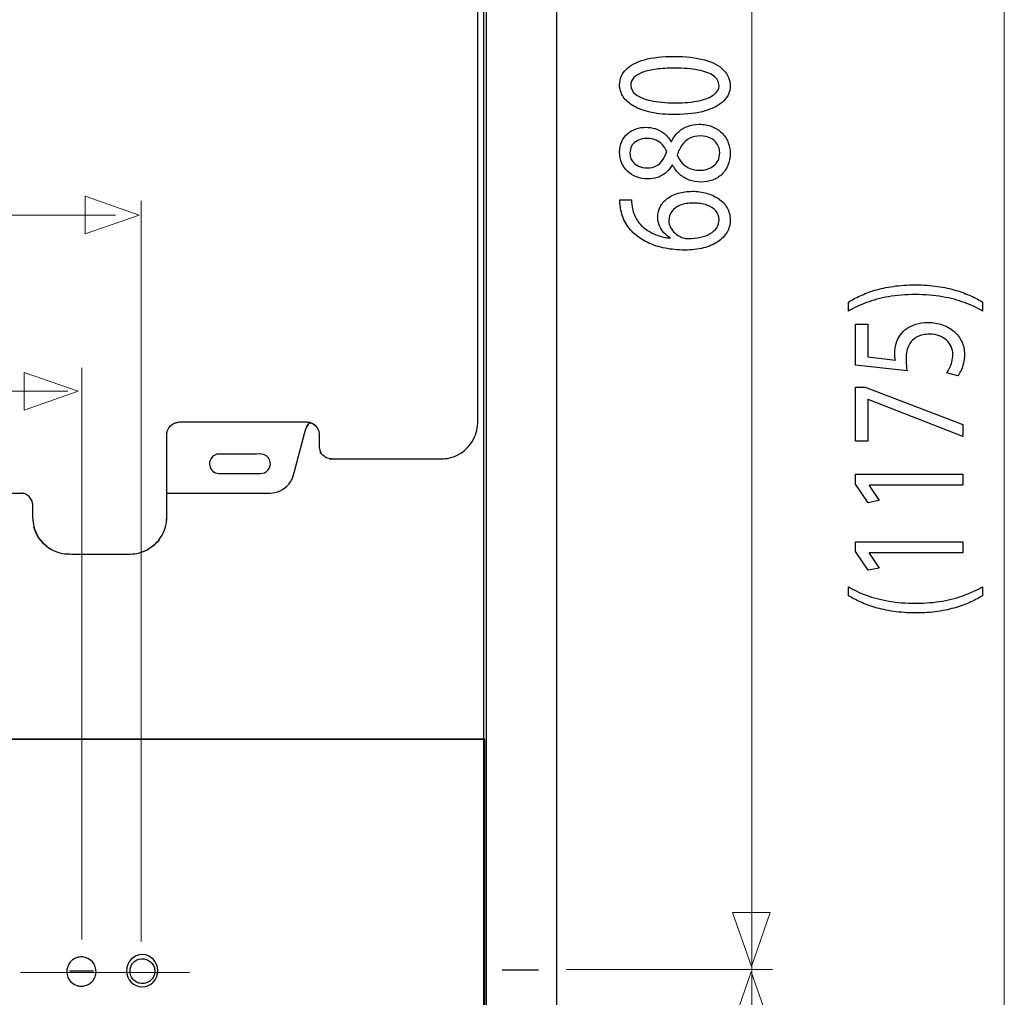
# Model space of a CAD drawing. Units: millimetres. Extents: x -54 to 55, y -43 to 44.
# Drawn here: x -20 to 3, y -16 to 7 of the extents above; entities that cross this region are included whole.
import ezdxf
from ezdxf.lldxf.tags import DXFTag

# ---------------------------------------------------------------- set-up
doc = ezdxf.new("R2010")
doc.units = ezdxf.units.MM
doc.header["$MEASUREMENT"] = 0
doc.layers.add('Ilustrace', color=7, linetype='Continuous')
tags = doc.linetypes.add('New Line36', pattern=[1.2, 0.5, -0.3, 0.1, -0.3]).pattern_tags.tags
tags[10:11] = [DXFTag(74, 4), DXFTag(75, 0), DXFTag(340, '0'), DXFTag(46, 1.0), DXFTag(50, 0.0), DXFTag(44, 0.0), DXFTag(45, 0.0)]
tags[8:9] = [DXFTag(74, 4), DXFTag(75, 0), DXFTag(340, '0'), DXFTag(46, 1.0), DXFTag(50, 0.0), DXFTag(44, 0.0), DXFTag(45, 0.0)]
tags[6:7] = [DXFTag(74, 4), DXFTag(75, 0), DXFTag(340, '0'), DXFTag(46, 1.0), DXFTag(50, 0.0), DXFTag(44, 0.0), DXFTag(45, 0.0)]
tags[4:5] = [DXFTag(74, 4), DXFTag(75, 0), DXFTag(340, '0'), DXFTag(46, 1.0), DXFTag(50, 0.0), DXFTag(44, 0.0), DXFTag(45, 0.0)]

msp = doc.modelspace()

# ---------------------------------------------------------------- linework, layer by layer
at = {"layer": 'Ilustrace', "color": 250, "lineweight": 30}
for points in [[(-9.0903, -27.9518), (-9.0903, -27.9518), (-9.0903, 34.0981), (-9.0903, 34.0981)], [(-7.3658, -27.9749), (-7.3658, -27.9749), (-7.3658, 33.9926), (-7.3658, 33.9926)], [(-13.284, -2.2627), (-13.2653, -2.2137), (-13.2637, -2.1981), (-13.2297, -2.1561)], [(-13.2552, -2.1931), (-13.2552, -2.1931), (-13.2839, -2.2624), (-13.2839, -2.2624)], [(-13.1926, -2.1151), (-13.2376, -2.152), (-13.2665, -2.204), (-13.283, -2.2589)], [(-13.2579, -2.1072), (-13.1926, -2.1158), (-13.1728, -2.1119), (-13.1142, -2.1457)], [(-13.1872, -2.1165), (-13.2208, -2.1423), (-13.2267, -2.1437), (-13.2552, -2.1931)], [(-13.2297, -2.1561), (-13.2297, -2.1561), (-13.1888, -2.1163), (-13.1888, -2.1163)], [(-13.0053, -2.2576), (-13.05, -2.1776), (-13.129, -2.1217), (-13.2204, -2.1097)], [(-13.1142, -2.1457), (-13.1142, -2.1457), (-13.0547, -2.1914), (-13.0547, -2.1914)], [(-12.8045, -2.9425), (-12.8669, -2.91), (-12.9111, -2.8659), (-12.9436, -2.8035)], [(-12.6831, -2.9694), (-12.7259, -2.9676), (-12.7663, -2.9605), (-12.8054, -2.9421)], [(-12.7293, -2.9656), (-12.68, -2.9733), (-12.6427, -2.9694), (-12.5861, -2.9694)], [(-12.5861, -2.9694), (-12.5861, -2.9694), (-10.2113, -2.9694), (-10.2113, -2.9694)], [(-15.2277, -3.3138), (-15.2277, -3.3138), (-14.4497, -3.3138), (-14.4497, -3.3138)], [(-19.7248, -4.3491), (-19.7199, -4.5004), (-19.6859, -4.6446), (-19.6111, -4.7766)], [(-16.5703, -4.4576), (-16.5612, -4.3831), (-16.5632, -4.3091), (-16.5632, -4.2341)], [(-19.3905, -5.0305), (-19.5377, -4.9156), (-19.6444, -4.7559), (-19.6941, -4.576)], [(-16.744, -4.877), (-16.8589, -5.0241), (-17.0186, -5.1309), (-17.1985, -5.1806)], [(-18.9711, -5.2042), (-18.8967, -5.2134), (-18.8227, -5.2113), (-18.7476, -5.2113)], [(-18.7476, -5.2113), (-18.7476, -5.2113), (-17.5405, -5.2113), (-17.5405, -5.2113)], [(-9.0903, -9.5801), (-9.0903, -9.5801), (-38.4071, -9.5801), (-38.4071, -9.5801)], [(-18.2895, -15.0424), (-18.2895, -15.0424), (-18.8562, -15.0424), (-18.8562, -15.0424)], [(-8.6592, -15.0123), (-8.6592, -15.0123), (-7.7969, -15.0123), (-7.7969, -15.0123)]]:
    msp.add_open_spline(points, degree=3, dxfattribs=at)
at = {"layer": 'Ilustrace', "color": 253}
for points in [[(-9.0306, 34.0762), (-9.0306, 34.0762), (-7.3648, 34.0762), (-7.3648, 34.0762), (-7.3648, 34.0762), (-7.3648, 34.0762), (-7.3648, -27.9775), (-7.3648, -27.9775), (-7.3648, -27.9775), (-7.3648, -27.9775), (-9.0306, -27.9775), (-9.0306, -27.9775), (-9.0306, -27.9775), (-9.0306, -27.9775), (-9.0306, 34.0762), (-9.0306, 34.0762)], [(-38.3977, -15.9085), (-38.3977, -15.9085), (-38.3977, -9.5783), (-38.3977, -9.5783), (-38.3977, -9.5783), (-38.3977, -9.5783), (-9.065, -9.5783), (-9.065, -9.5783), (-9.065, -9.5783), (-9.065, -9.5783), (-9.065, -15.9085), (-9.065, -15.9085), (-9.065, -15.9085), (-9.065, -15.9085), (-38.3977, -15.9085), (-38.3977, -15.9085)], [(-17.141, -14.6511), (-16.9377, -14.6511), (-16.773, -14.8213), (-16.773, -15.0314), (-16.773, -15.0314), (-16.773, -15.2416), (-16.9377, -15.4118), (-17.141, -15.4118), (-17.141, -15.4118), (-17.3442, -15.4118), (-17.5089, -15.2416), (-17.5089, -15.0314), (-17.5089, -15.0314), (-17.5089, -14.8213), (-17.3442, -14.6511), (-17.141, -14.6511)]]:
    msp.add_open_spline(points, degree=3, knots=[0, 0, 0, 0, 0.2, 0.2, 0.2, 0.2, 0.4, 0.4, 0.4, 0.4, 0.6, 0.6, 0.6, 0.6, 1, 1, 1, 1], dxfattribs=at)
at = {"layer": 'Ilustrace', "color": 250, "lineweight": 15}
for points in [[(3.1793, -33.4779), (3.1793, -33.4779), (3.1793, 33.2014), (3.1793, 33.2014)], [(-2.7743, 22.2294), (-2.7743, 22.2294), (-2.7743, -33.5339), (-2.7743, -33.5339)], [(-17.1703, 3.1115), (-17.1703, 3.1115), (-17.1703, -14.3452), (-17.1703, -14.3452)], [(-17.7696, 2.77), (-17.7696, 2.77), (-30.2517, 2.77), (-30.2517, 2.77)], [(-18.5671, -0.8244), (-18.5671, -0.8244), (-18.5671, -14.299), (-18.5671, -14.299)], [(-18.8941, -1.3746), (-18.8941, -1.3746), (-28.6044, -1.3746), (-28.6044, -1.3746)], [(-2.2814, -14.9988), (-2.2814, -14.9988), (-7.1403, -14.9988), (-7.1403, -14.9988)]]:
    msp.add_open_spline(points, degree=3, dxfattribs=at)
at = {"layer": 'Ilustrace', "color": 250, "lineweight": 30}
for points, knots in [([(-9.234, -1.9922), (-9.234, -1.9922), (-9.234, 17.0349), (-9.234, 17.0349), (-9.234, 17.0349), (-9.234, 17.0349), (-9.234, 17.1499), (-9.234, 17.1499)], [0, 0, 0, 0, 0.3333333, 0.3333333, 0.3333333, 0.3333333, 1, 1, 1, 1]), ([(-9.3873, -2.5976), (-9.3034, -2.4736), (-9.2504, -2.332), (-9.2373, -2.1823), (-9.2373, -2.1823), (-9.2324, -2.1257), (-9.234, -2.0454), (-9.234, -1.9922)], [0, 0, 0, 0, 0.3333333, 0.3333333, 0.3333333, 0.3333333, 1, 1, 1, 1]), ([(-16.5608, -2.3571), (-16.5543, -2.3244), (-16.5542, -2.3156), (-16.5413, -2.2846), (-16.5413, -2.2846), (-16.5124, -2.2147), (-16.4557, -2.158), (-16.3858, -2.1291), (-16.3858, -2.1291), (-16.3547, -2.1162), (-16.346, -2.1162), (-16.3133, -2.1097)], [0, 0, 0, 0, 0.25, 0.25, 0.25, 0.25, 0.5, 0.5, 0.5, 0.5, 1, 1, 1, 1]), ([(-13.2204, -2.1097), (-13.2204, -2.1097), (-13.2579, -2.1072), (-13.2579, -2.1072), (-13.2579, -2.1072), (-13.2579, -2.1072), (-13.3728, -2.1072), (-13.3728, -2.1072), (-13.3728, -2.1072), (-13.3728, -2.1072), (-16.1609, -2.1072), (-16.1609, -2.1072), (-16.1609, -2.1072), (-16.1609, -2.1072), (-16.2758, -2.1072), (-16.2758, -2.1072), (-16.2758, -2.1072), (-16.2758, -2.1072), (-16.3144, -2.1099), (-16.3144, -2.1099)], [0, 0, 0, 0, 0.1666667, 0.1666667, 0.1666667, 0.1666667, 0.3333333, 0.3333333, 0.3333333, 0.3333333, 0.5, 0.5, 0.5, 0.5, 0.6666667, 0.6666667, 0.6666667, 0.6666667, 1, 1, 1, 1]), ([(-13.5451, -3.2371), (-13.5451, -3.2371), (-13.3128, -2.3699), (-13.3128, -2.3699), (-13.3128, -2.3699), (-13.3128, -2.3699), (-13.283, -2.2589), (-13.283, -2.2589)], [0, 0, 0, 0, 0.3333333, 0.3333333, 0.3333333, 0.3333333, 1, 1, 1, 1]), ([(-13.0547, -2.1914), (-13.019, -2.2271), (-12.9934, -2.2715), (-12.9803, -2.3202), (-12.9803, -2.3202), (-12.9591, -2.3994), (-12.9705, -2.4861), (-12.9705, -2.5671), (-12.9705, -2.5671), (-12.9705, -2.6548), (-12.9795, -2.7452), (-12.933, -2.8237)], [0, 0, 0, 0, 0.25, 0.25, 0.25, 0.25, 0.5, 0.5, 0.5, 0.5, 1, 1, 1, 1]), ([(-16.5632, -4.2341), (-16.5632, -4.2341), (-16.5632, -2.5096), (-16.5632, -2.5096), (-16.5632, -2.5096), (-16.5632, -2.5096), (-16.5632, -2.3946), (-16.5632, -2.3946), (-16.5632, -2.3946), (-16.5632, -2.3946), (-16.5606, -2.356), (-16.5606, -2.356)], [0, 0, 0, 0, 0.25, 0.25, 0.25, 0.25, 0.5, 0.5, 0.5, 0.5, 1, 1, 1, 1]), ([(-10.2113, -2.9694), (-10.0962, -2.9694), (-9.9851, -2.9701), (-9.8731, -2.9401), (-9.8731, -2.9401), (-9.6285, -2.8745), (-9.4272, -2.7027), (-9.3171, -2.4759)], [0, 0, 0, 0, 0.3333333, 0.3333333, 0.3333333, 0.3333333, 1, 1, 1, 1]), ([(-15.3427, -2.855), (-15.3685, -2.8576), (-15.3931, -2.8626), (-15.4171, -2.8727), (-15.4171, -2.8727), (-15.5059, -2.9104), (-15.5572, -2.9974), (-15.5572, -3.0921)], [0, 0, 0, 0, 0.3333333, 0.3333333, 0.3333333, 0.3333333, 1, 1, 1, 1]), ([(-14.4497, -2.855), (-14.4497, -2.855), (-15.2277, -2.855), (-15.2277, -2.855), (-15.2277, -2.855), (-15.2277, -2.855), (-15.3427, -2.855), (-15.3427, -2.855)], [0, 0, 0, 0, 0.3333333, 0.3333333, 0.3333333, 0.3333333, 1, 1, 1, 1]), ([(-14.4497, -3.3138), (-14.3841, -3.3138), (-14.3212, -3.3219), (-14.2603, -3.2961), (-14.2603, -3.2961), (-14.1313, -3.2414), (-14.0809, -3.0788), (-14.1563, -2.9607), (-14.1563, -2.9607), (-14.1701, -2.9391), (-14.1875, -2.9198), (-14.2076, -2.904), (-14.2076, -2.904), (-14.2803, -2.8466), (-14.36, -2.855), (-14.4497, -2.855)], [0, 0, 0, 0, 0.2, 0.2, 0.2, 0.2, 0.4, 0.4, 0.4, 0.4, 0.6, 0.6, 0.6, 0.6, 1, 1, 1, 1]), ([(-15.5572, -3.0921), (-15.5501, -3.1975), (-15.4788, -3.2883), (-15.3731, -3.3098), (-15.3731, -3.3098), (-15.3261, -3.3193), (-15.2728, -3.3138), (-15.2277, -3.3138)], [0, 0, 0, 0, 0.3333333, 0.3333333, 0.3333333, 0.3333333, 1, 1, 1, 1]), ([(-14.2451, -3.7742), (-14.1679, -3.7742), (-14.0911, -3.7781), (-14.0151, -3.7626), (-14.0151, -3.7626), (-13.8434, -3.7275), (-13.6942, -3.613), (-13.6159, -3.4562), (-13.6159, -3.4562), (-13.5812, -3.3869), (-13.5651, -3.3117), (-13.5451, -3.2371)], [0, 0, 0, 0, 0.25, 0.25, 0.25, 0.25, 0.5, 0.5, 0.5, 0.5, 1, 1, 1, 1]), ([(-25.1239, -3.7684), (-25.1239, -3.7684), (-22.3735, -3.7684), (-22.3735, -3.7684), (-22.3735, -3.7684), (-22.3735, -3.7684), (-22.2585, -3.7684), (-22.2585, -3.7684), (-22.2585, -3.7684), (-22.2585, -3.7684), (-22.2091, -3.7736), (-22.2091, -3.7736), (-22.2091, -3.7736), (-22.2091, -3.7736), (-22.184, -3.7742), (-22.184, -3.7742), (-22.184, -3.7742), (-22.184, -3.7742), (-22.069, -3.7742), (-22.069, -3.7742), (-22.069, -3.7742), (-22.069, -3.7742), (-20.1272, -3.7742), (-20.1272, -3.7742), (-20.1272, -3.7742), (-20.1272, -3.7742), (-20.0122, -3.7742), (-20.0122, -3.7742), (-20.0122, -3.7742), (-20.0122, -3.7742), (-19.9737, -3.7769), (-19.9737, -3.7769)], [0, 0, 0, 0, 0.1111111, 0.1111111, 0.1111111, 0.1111111, 0.2222222, 0.2222222, 0.2222222, 0.2222222, 0.3333333, 0.3333333, 0.3333333, 0.3333333, 0.4444444, 0.4444444, 0.4444444, 0.4444445, 0.5555556, 0.5555556, 0.5555556, 0.5555556, 0.6666667, 0.6666667, 0.6666667, 0.6666667, 0.7777778, 0.7777778, 0.7777778, 0.7777778, 1, 1, 1, 1]), ([(-19.7273, -4.0241), (-19.7338, -3.9914), (-19.7339, -3.9827), (-19.7467, -3.9517), (-19.7467, -3.9517), (-19.7757, -3.8817), (-19.8323, -3.8251), (-19.9023, -3.7961), (-19.9023, -3.7961), (-19.9333, -3.7833), (-19.942, -3.7832), (-19.9747, -3.7767)], [0, 0, 0, 0, 0.25, 0.25, 0.25, 0.25, 0.5, 0.5, 0.5, 0.5, 1, 1, 1, 1]), ([(-16.5632, -3.7742), (-16.5632, -3.7742), (-16.4483, -3.7742), (-16.4483, -3.7742), (-16.4483, -3.7742), (-16.4483, -3.7742), (-14.2451, -3.7742), (-14.2451, -3.7742)], [0, 0, 0, 0, 0.3333333, 0.3333333, 0.3333333, 0.3333333, 1, 1, 1, 1]), ([(-19.7275, -4.023), (-19.7275, -4.023), (-19.7248, -4.0616), (-19.7248, -4.0616), (-19.7248, -4.0616), (-19.7248, -4.0616), (-19.7248, -4.1766), (-19.7248, -4.1766), (-19.7248, -4.1766), (-19.7248, -4.1766), (-19.7248, -4.2341), (-19.7248, -4.2341), (-19.7248, -4.2341), (-19.7248, -4.2341), (-19.7248, -4.3491), (-19.7248, -4.3491)], [0, 0, 0, 0, 0.2, 0.2, 0.2, 0.2, 0.4, 0.4, 0.4, 0.4, 0.6, 0.6, 0.6, 0.6, 1, 1, 1, 1]), ([(-16.8976, -5.0305), (-16.7497, -4.9151), (-16.6413, -4.7539), (-16.5926, -4.5722), (-16.5926, -4.5722), (-16.5666, -4.475), (-16.5698, -4.4488), (-16.5632, -4.3491)], [0, 0, 0, 0, 0.3333333, 0.3333333, 0.3333333, 0.3333333, 1, 1, 1, 1]), ([(-19.544, -4.877), (-19.4286, -5.0248), (-19.2674, -5.1333), (-19.0858, -5.1819), (-19.0858, -5.1819), (-18.9886, -5.208), (-18.9623, -5.2048), (-18.8626, -5.2113)], [0, 0, 0, 0, 0.3333333, 0.3333333, 0.3333333, 0.3333333, 1, 1, 1, 1]), ([(-17.5405, -5.2113), (-17.465, -5.2113), (-17.388, -5.2138), (-17.3129, -5.2039), (-17.3129, -5.2039), (-17.2018, -5.1893), (-17.0952, -5.1527), (-16.998, -5.0976)], [0, 0, 0, 0, 0.3333333, 0.3333333, 0.3333333, 0.3333333, 1, 1, 1, 1]), ([(-18.92, -15.0512), (-18.916, -14.9895), (-18.9053, -14.9332), (-18.8738, -14.8788), (-18.8738, -14.8788), (-18.8437, -14.8265), (-18.7998, -14.7827), (-18.7476, -14.7525), (-18.7476, -14.7525), (-18.7085, -14.7299), (-18.665, -14.7152), (-18.6202, -14.7093), (-18.6202, -14.7093), (-18.5754, -14.7034), (-18.5295, -14.7064), (-18.4859, -14.7181), (-18.4859, -14.7181), (-18.3044, -14.7667), (-18.1934, -14.959), (-18.242, -15.1405), (-18.242, -15.1405), (-18.2537, -15.1841), (-18.274, -15.2254), (-18.3015, -15.2612), (-18.3015, -15.2612), (-18.329, -15.2971), (-18.3636, -15.3273), (-18.4027, -15.3499), (-18.4027, -15.3499), (-18.4571, -15.3814), (-18.5134, -15.3921), (-18.5751, -15.3961), (-18.5751, -15.3961), (-18.6151, -15.3935), (-18.6256, -15.3948), (-18.6644, -15.3844), (-18.6644, -15.3844), (-18.7672, -15.3569), (-18.8531, -15.2815), (-18.8938, -15.1832), (-18.8938, -15.1832), (-18.9118, -15.1398), (-18.917, -15.0976), (-18.92, -15.0512)], [0, 0, 0, 0, 0.0833333, 0.0833333, 0.0833333, 0.0833333, 0.1666667, 0.1666667, 0.1666667, 0.1666667, 0.25, 0.25, 0.25, 0.25, 0.3333333, 0.3333333, 0.3333333, 0.3333333, 0.4166667, 0.4166667, 0.4166667, 0.4166667, 0.5, 0.5, 0.5, 0.5, 0.5833333, 0.5833333, 0.5833333, 0.5833333, 0.6666667, 0.6666667, 0.6666667, 0.6666667, 0.75, 0.75, 0.75, 0.75, 0.8333333, 0.8333333, 0.8333333, 0.8333333, 1, 1, 1, 1]), ([(-17.428, -15.083), (-17.4332, -15.0158), (-17.4263, -14.954), (-17.392, -14.8945), (-17.392, -14.8945), (-17.3728, -14.8612), (-17.347, -14.8318), (-17.3165, -14.8085), (-17.3165, -14.8085), (-17.2861, -14.7851), (-17.251, -14.7678), (-17.2139, -14.7579), (-17.2139, -14.7579), (-17.0597, -14.7166), (-16.8962, -14.8109), (-16.8549, -14.9652), (-16.8549, -14.9652), (-16.8449, -15.0023), (-16.8424, -15.0412), (-16.8474, -15.0793), (-16.8474, -15.0793), (-16.8524, -15.1174), (-16.865, -15.1544), (-16.8842, -15.1876), (-16.8842, -15.1876), (-16.9098, -15.232), (-16.9471, -15.2693), (-16.9915, -15.295), (-16.9915, -15.295), (-17.0377, -15.3216), (-17.0856, -15.3308), (-17.1381, -15.3342), (-17.1381, -15.3342), (-17.1774, -15.3316), (-17.2134, -15.3272), (-17.2503, -15.3119), (-17.2503, -15.3119), (-17.3338, -15.2773), (-17.3979, -15.2042), (-17.4213, -15.1169), (-17.4213, -15.1169), (-17.432, -15.0769), (-17.4312, -15.04), (-17.428, -14.9992)], [0, 0, 0, 0, 0.0833333, 0.0833333, 0.0833333, 0.0833333, 0.1666667, 0.1666667, 0.1666667, 0.1666667, 0.25, 0.25, 0.25, 0.25, 0.3333333, 0.3333333, 0.3333333, 0.3333333, 0.4166667, 0.4166667, 0.4166667, 0.4166667, 0.5, 0.5, 0.5, 0.5, 0.5833333, 0.5833333, 0.5833333, 0.5833333, 0.6666667, 0.6666667, 0.6666667, 0.6666667, 0.75, 0.75, 0.75, 0.75, 0.8333333, 0.8333333, 0.8333333, 0.8333333, 1, 1, 1, 1])]:
    msp.add_open_spline(points, degree=3, knots=knots, dxfattribs=at)
at = {"layer": 'Ilustrace', "color": 250}
for points, knots in [([(-5.8894, 5.8474), (-5.8894, 5.7445), (-5.8609, 5.6503), (-5.8039, 5.5644), (-5.8039, 5.5644), (-5.747, 5.4785), (-5.6637, 5.4044), (-5.5523, 5.3413), (-5.5523, 5.3413), (-5.4411, 5.2783), (-5.3039, 5.2295), (-5.141, 5.1948), (-5.141, 5.1948), (-4.978, 5.1607), (-4.7905, 5.1432), (-4.5777, 5.1426), (-4.5777, 5.1426), (-4.299, 5.1458), (-4.0635, 5.1752), (-3.8707, 5.2317), (-3.8707, 5.2317), (-3.678, 5.2881), (-3.5318, 5.3662), (-3.4321, 5.4656), (-3.4321, 5.4656), (-3.3327, 5.5648), (-3.2821, 5.6807), (-3.2816, 5.8131), (-3.2816, 5.8131), (-3.2821, 5.9617), (-3.334, 6.0879), (-3.4362, 6.1925), (-3.4362, 6.1925), (-3.5384, 6.297), (-3.6884, 6.3766), (-3.8862, 6.4315), (-3.8862, 6.4315), (-4.0842, 6.4869), (-4.3261, 6.5143), (-4.6126, 6.5149), (-4.6126, 6.5149), (-4.881, 6.5143), (-5.1107, 6.4879), (-5.3008, 6.4356), (-5.3008, 6.4356), (-5.491, 6.3834), (-5.6364, 6.3073), (-5.7367, 6.2081), (-5.7367, 6.2081), (-5.8375, 6.1086), (-5.8886, 5.9886), (-5.8894, 5.8474)], [0, 0, 0, 0, 0.0714286, 0.0714286, 0.0714286, 0.0714286, 0.1428571, 0.1428571, 0.1428571, 0.1428572, 0.2142857, 0.2142857, 0.2142857, 0.2142857, 0.2857143, 0.2857143, 0.2857143, 0.2857143, 0.3571429, 0.3571429, 0.3571429, 0.3571429, 0.4285714, 0.4285714, 0.4285714, 0.4285714, 0.5, 0.5, 0.5, 0.5, 0.5714286, 0.5714286, 0.5714286, 0.5714286, 0.6428571, 0.6428571, 0.6428571, 0.6428572, 0.7142857, 0.7142857, 0.7142857, 0.7142857, 0.7857143, 0.7857143, 0.7857143, 0.7857143, 0.8571429, 0.8571429, 0.8571429, 0.8571429, 1, 1, 1, 1]), ([(-5.6254, 5.8287), (-5.6249, 5.9001), (-5.6009, 5.9617), (-5.5523, 6.0135), (-5.5523, 6.0135), (-5.5039, 6.0652), (-5.4347, 6.1076), (-5.3441, 6.1408), (-5.3441, 6.1408), (-5.2542, 6.1738), (-5.1455, 6.1987), (-5.02, 6.2147), (-5.02, 6.2147), (-4.894, 6.2308), (-4.7529, 6.2385), (-4.5971, 6.2385), (-4.5971, 6.2385), (-4.381, 6.2385), (-4.1947, 6.2236), (-4.0383, 6.1935), (-4.0383, 6.1935), (-3.881, 6.164), (-3.7602, 6.1185), (-3.6747, 6.0579), (-3.6747, 6.0579), (-3.5895, 5.9974), (-3.5466, 5.9209), (-3.5455, 5.8287), (-3.5455, 5.8287), (-3.546, 5.7454), (-3.5862, 5.6735), (-3.6663, 5.612), (-3.6663, 5.612), (-3.7466, 5.5509), (-3.863, 5.5038), (-4.0157, 5.4702), (-4.0157, 5.4702), (-4.1689, 5.4365), (-4.3545, 5.4195), (-4.5738, 5.4189), (-4.5738, 5.4189), (-4.8034, 5.4195), (-4.9954, 5.4376), (-5.152, 5.4728), (-5.152, 5.4728), (-5.3079, 5.508), (-5.4255, 5.5561), (-5.5058, 5.6177), (-5.5058, 5.6177), (-5.5853, 5.6792), (-5.6254, 5.7495), (-5.6254, 5.8287)], [0, 0, 0, 0, 0.0714286, 0.0714286, 0.0714286, 0.0714286, 0.1428571, 0.1428571, 0.1428571, 0.1428572, 0.2142857, 0.2142857, 0.2142857, 0.2142857, 0.2857143, 0.2857143, 0.2857143, 0.2857143, 0.3571429, 0.3571429, 0.3571429, 0.3571429, 0.4285714, 0.4285714, 0.4285714, 0.4285714, 0.5, 0.5, 0.5, 0.5, 0.5714286, 0.5714286, 0.5714286, 0.5714286, 0.6428571, 0.6428571, 0.6428571, 0.6428572, 0.7142857, 0.7142857, 0.7142857, 0.7142857, 0.7857143, 0.7857143, 0.7857143, 0.7857143, 0.8571429, 0.8571429, 0.8571429, 0.8571429, 1, 1, 1, 1]), ([(-4.6397, 3.9536), (-4.5957, 3.8703), (-4.5408, 3.7988), (-4.4761, 3.7394), (-4.4761, 3.7394), (-4.4108, 3.6799), (-4.3351, 3.6338), (-4.249, 3.6017), (-4.249, 3.6017), (-4.163, 3.5696), (-4.0668, 3.5536), (-3.9605, 3.5531), (-3.9605, 3.5531), (-3.8676, 3.5536), (-3.7808, 3.5686), (-3.6987, 3.5997), (-3.6987, 3.5997), (-3.6171, 3.6301), (-3.5455, 3.6747), (-3.4827, 3.7331), (-3.4827, 3.7331), (-3.4206, 3.7916), (-3.3715, 3.8624), (-3.3359, 3.9457), (-3.3359, 3.9457), (-3.3002, 4.0296), (-3.2821, 4.1243), (-3.2816, 4.2298), (-3.2816, 4.2298), (-3.2821, 4.3266), (-3.2996, 4.4167), (-3.334, 4.4994), (-3.334, 4.4994), (-3.3682, 4.5822), (-3.4179, 4.6552), (-3.4827, 4.7172), (-3.4827, 4.7172), (-3.5466, 4.7793), (-3.6236, 4.828), (-3.7135, 4.8626), (-3.7135, 4.8626), (-3.8034, 4.8978), (-3.9037, 4.9155), (-4.0149, 4.9159), (-4.0149, 4.9159), (-4.1159, 4.9155), (-4.2077, 4.8989), (-4.2911, 4.8663), (-4.2911, 4.8663), (-4.3739, 4.8337), (-4.4471, 4.7872), (-4.5097, 4.7266), (-4.5097, 4.7266), (-4.5731, 4.6661), (-4.6255, 4.5936), (-4.667, 4.5092), (-4.667, 4.5092), (-4.667, 4.5092), (-4.6785, 4.5092), (-4.6785, 4.5092), (-4.6785, 4.5092), (-4.7271, 4.5916), (-4.7834, 4.6572), (-4.8479, 4.7063), (-4.8479, 4.7063), (-4.9121, 4.7555), (-4.9807, 4.7913), (-5.0525, 4.813), (-5.0525, 4.813), (-5.1249, 4.8342), (-5.1965, 4.8451), (-5.2684, 4.8445), (-5.2684, 4.8445), (-5.3487, 4.8445), (-5.4263, 4.8322), (-5.5, 4.8073), (-5.5, 4.8073), (-5.5738, 4.7824), (-5.6397, 4.7457), (-5.6984, 4.6965), (-5.6984, 4.6965), (-5.7568, 4.6469), (-5.8033, 4.5853), (-5.8369, 4.5118), (-5.8369, 4.5118), (-5.8713, 4.4384), (-5.8886, 4.3525), (-5.8894, 4.2547), (-5.8894, 4.2547), (-5.8886, 4.1651), (-5.8725, 4.0819), (-5.8408, 4.0063), (-5.8408, 4.0063), (-5.8085, 3.9302), (-5.7632, 3.864), (-5.7036, 3.8071), (-5.7036, 3.8071), (-5.6443, 3.7507), (-5.5738, 3.7068), (-5.4916, 3.6751), (-5.4916, 3.6751), (-5.4094, 3.6441), (-5.3181, 3.6281), (-5.2181, 3.6275), (-5.2181, 3.6275), (-5.1449, 3.6275), (-5.0738, 3.6384), (-5.0039, 3.6611), (-5.0039, 3.6611), (-4.934, 3.6834), (-4.8687, 3.7186), (-4.8086, 3.7662), (-4.8086, 3.7662), (-4.7484, 3.8139), (-4.696, 3.8749), (-4.6514, 3.9505), (-4.6514, 3.9505), (-4.6514, 3.9505), (-4.6397, 3.9536), (-4.6397, 3.9536)], [0, 0, 0, 0, 0.0322581, 0.0322581, 0.0322581, 0.0322581, 0.0645161, 0.0645161, 0.0645161, 0.0645161, 0.0967742, 0.0967742, 0.0967742, 0.0967742, 0.1290323, 0.1290323, 0.1290323, 0.1290323, 0.1612903, 0.1612903, 0.1612903, 0.1612903, 0.1935484, 0.1935484, 0.1935484, 0.1935484, 0.2258065, 0.2258065, 0.2258065, 0.2258065, 0.2580645, 0.2580645, 0.2580645, 0.2580645, 0.2903226, 0.2903226, 0.2903226, 0.2903226, 0.3225806, 0.3225806, 0.3225806, 0.3225807, 0.3548387, 0.3548387, 0.3548387, 0.3548387, 0.3870968, 0.3870968, 0.3870968, 0.3870968, 0.4193548, 0.4193548, 0.4193548, 0.4193548, 0.4516129, 0.4516129, 0.4516129, 0.4516129, 0.483871, 0.483871, 0.483871, 0.483871, 0.516129, 0.516129, 0.516129, 0.516129, 0.5483871, 0.5483871, 0.5483871, 0.5483871, 0.5806452, 0.5806452, 0.5806452, 0.5806452, 0.6129032, 0.6129032, 0.6129032, 0.6129032, 0.6451613, 0.6451613, 0.6451613, 0.6451613, 0.6774194, 0.6774194, 0.6774194, 0.6774194, 0.7096774, 0.7096774, 0.7096774, 0.7096774, 0.7419355, 0.7419355, 0.7419355, 0.7419355, 0.7741935, 0.7741935, 0.7741935, 0.7741936, 0.8064516, 0.8064516, 0.8064516, 0.8064516, 0.8387097, 0.8387097, 0.8387097, 0.8387097, 0.8709677, 0.8709677, 0.8709677, 0.8709678, 0.9032258, 0.9032258, 0.9032258, 0.9032258, 0.9354839, 0.9354839, 0.9354839, 0.9354839, 1, 1, 1, 1]), ([(-5.6448, 4.2392), (-5.6443, 4.3002), (-5.6326, 4.3525), (-5.6093, 4.3959), (-5.6093, 4.3959), (-5.5861, 4.4394), (-5.5544, 4.4746), (-5.5148, 4.502), (-5.5148, 4.502), (-5.4754, 4.5289), (-5.4315, 4.5491), (-5.3829, 4.5621), (-5.3829, 4.5621), (-5.3345, 4.5745), (-5.2845, 4.5806), (-5.2334, 4.5806), (-5.2334, 4.5806), (-5.1572, 4.5802), (-5.0892, 4.5667), (-5.0298, 4.5398), (-5.0298, 4.5398), (-4.9695, 4.5129), (-4.9184, 4.4766), (-4.8765, 4.4301), (-4.8765, 4.4301), (-4.8337, 4.384), (-4.8001, 4.3317), (-4.7755, 4.2733), (-4.7755, 4.2733), (-4.8014, 4.1951), (-4.8345, 4.1273), (-4.8744, 4.0694), (-4.8744, 4.0694), (-4.9153, 4.0115), (-4.9657, 3.9665), (-5.0258, 3.935), (-5.0258, 3.935), (-5.0861, 3.9033), (-5.1577, 3.8878), (-5.2413, 3.8884), (-5.2413, 3.8884), (-5.3151, 3.8884), (-5.3815, 3.9018), (-5.4424, 3.9287), (-5.4424, 3.9287), (-5.5033, 3.9556), (-5.5517, 3.9955), (-5.5886, 4.0478), (-5.5886, 4.0478), (-5.6254, 4.0994), (-5.6443, 4.1636), (-5.6448, 4.2392)], [0, 0, 0, 0, 0.0714286, 0.0714286, 0.0714286, 0.0714286, 0.1428571, 0.1428571, 0.1428571, 0.1428572, 0.2142857, 0.2142857, 0.2142857, 0.2142857, 0.2857143, 0.2857143, 0.2857143, 0.2857143, 0.3571429, 0.3571429, 0.3571429, 0.3571429, 0.4285714, 0.4285714, 0.4285714, 0.4285714, 0.5, 0.5, 0.5, 0.5, 0.5714286, 0.5714286, 0.5714286, 0.5714286, 0.6428571, 0.6428571, 0.6428571, 0.6428572, 0.7142857, 0.7142857, 0.7142857, 0.7142857, 0.7857143, 0.7857143, 0.7857143, 0.7857143, 0.8571429, 0.8571429, 0.8571429, 0.8571429, 1, 1, 1, 1]), ([(-3.5299, 4.236), (-3.5305, 4.1714), (-3.5435, 4.114), (-3.5687, 4.0633), (-3.5687, 4.0633), (-3.5946, 4.0119), (-3.6294, 3.9691), (-3.6742, 3.9339), (-3.6742, 3.9339), (-3.7181, 3.8992), (-3.7692, 3.8729), (-3.8261, 3.8552), (-3.8261, 3.8552), (-3.8829, 3.8382), (-3.9438, 3.8303), (-4.0072, 3.8325), (-4.0072, 3.8325), (-4.0881, 3.8325), (-4.1624, 3.8465), (-4.231, 3.8744), (-4.231, 3.8744), (-4.2996, 3.9018), (-4.3597, 3.9426), (-4.4108, 3.9964), (-4.4108, 3.9964), (-4.4619, 4.0508), (-4.502, 4.1171), (-4.531, 4.1957), (-4.531, 4.1957), (-4.4993, 4.2873), (-4.4599, 4.366), (-4.4121, 4.4322), (-4.4121, 4.4322), (-4.3649, 4.4984), (-4.3061, 4.5496), (-4.2362, 4.5853), (-4.2362, 4.5853), (-4.1657, 4.6211), (-4.0802, 4.6392), (-3.9799, 4.6396), (-3.9799, 4.6396), (-3.8927, 4.6392), (-3.8151, 4.6226), (-3.7479, 4.5894), (-3.7479, 4.5894), (-3.6805, 4.5564), (-3.6275, 4.5098), (-3.5887, 4.4497), (-3.5887, 4.4497), (-3.5499, 4.3898), (-3.5305, 4.3183), (-3.5299, 4.236)], [0, 0, 0, 0, 0.0714286, 0.0714286, 0.0714286, 0.0714286, 0.1428571, 0.1428571, 0.1428571, 0.1428572, 0.2142857, 0.2142857, 0.2142857, 0.2142857, 0.2857143, 0.2857143, 0.2857143, 0.2857143, 0.3571429, 0.3571429, 0.3571429, 0.3571429, 0.4285714, 0.4285714, 0.4285714, 0.4285714, 0.5, 0.5, 0.5, 0.5, 0.5714286, 0.5714286, 0.5714286, 0.5714286, 0.6428571, 0.6428571, 0.6428571, 0.6428572, 0.7142857, 0.7142857, 0.7142857, 0.7142857, 0.7857143, 0.7857143, 0.7857143, 0.7857143, 0.8571429, 0.8571429, 0.8571429, 0.8571429, 1, 1, 1, 1]), ([(-5.8855, 3.137), (-5.8855, 3.1121), (-5.8842, 3.0826), (-5.8815, 3.0496), (-5.8815, 3.0496), (-5.879, 3.0159), (-5.8738, 2.9786), (-5.8661, 2.9383), (-5.8661, 2.9383), (-5.8467, 2.8105), (-5.8052, 2.692), (-5.7424, 2.5828), (-5.7424, 2.5828), (-5.6798, 2.4737), (-5.597, 2.3769), (-5.4935, 2.2925), (-5.4935, 2.2925), (-5.4107, 2.2247), (-5.3124, 2.1653), (-5.1987, 2.1146), (-5.1987, 2.1146), (-5.0853, 2.0634), (-4.958, 2.0234), (-4.817, 1.9945), (-4.817, 1.9945), (-4.676, 1.9661), (-4.522, 1.9515), (-4.3564, 1.9511), (-4.3564, 1.9511), (-4.1922, 1.9515), (-4.0441, 1.9686), (-3.9121, 2.0018), (-3.9121, 2.0018), (-3.7796, 2.0354), (-3.6671, 2.0835), (-3.5731, 2.1461), (-3.5731, 2.1461), (-3.4794, 2.2083), (-3.407, 2.2833), (-3.3572, 2.3701), (-3.3572, 2.3701), (-3.3073, 2.4571), (-3.2821, 2.5543), (-3.2816, 2.662), (-3.2816, 2.662), (-3.2827, 2.7676), (-3.3073, 2.8623), (-3.3553, 2.9456), (-3.3553, 2.9456), (-3.4037, 3.0284), (-3.4698, 3.0992), (-3.5532, 3.1571), (-3.5532, 3.1571), (-3.6365, 3.2151), (-3.7316, 3.2596), (-3.8384, 3.2896), (-3.8384, 3.2896), (-3.9444, 3.3202), (-4.0564, 3.3357), (-4.1741, 3.3357), (-4.1741, 3.3357), (-4.2969, 3.3352), (-4.4083, 3.3202), (-4.5078, 3.2907), (-4.5078, 3.2907), (-4.6075, 3.2612), (-4.6935, 3.2192), (-4.7651, 3.1654), (-4.7651, 3.1654), (-4.8364, 3.111), (-4.8919, 3.047), (-4.9301, 2.9729), (-4.9301, 2.9729), (-4.9689, 2.899), (-4.9883, 2.8166), (-4.9891, 2.7272), (-4.9891, 2.7272), (-4.9883, 2.6527), (-4.9747, 2.5844), (-4.949, 2.5222), (-4.949, 2.5222), (-4.9225, 2.4601), (-4.8875, 2.4048), (-4.8427, 2.3567), (-4.8427, 2.3567), (-4.7989, 2.3091), (-4.749, 2.2687), (-4.6941, 2.2367), (-4.6941, 2.2367), (-4.6941, 2.2367), (-4.6941, 2.2304), (-4.6941, 2.2304), (-4.6941, 2.2304), (-4.7995, 2.2418), (-4.9011, 2.2647), (-4.9987, 2.2993), (-4.9987, 2.2993), (-5.0957, 2.3334), (-5.185, 2.379), (-5.2659, 2.4369), (-5.2659, 2.4369), (-5.346, 2.4949), (-5.4145, 2.5648), (-5.4702, 2.647), (-5.4702, 2.647), (-5.5258, 2.7292), (-5.5646, 2.8245), (-5.5866, 2.932), (-5.5866, 2.932), (-5.5943, 2.9709), (-5.6003, 3.0081), (-5.6034, 3.0428), (-5.6034, 3.0428), (-5.6074, 3.0775), (-5.608, 3.109), (-5.606, 3.137), (-5.606, 3.137), (-5.606, 3.137), (-5.8855, 3.137), (-5.8855, 3.137)], [0, 0, 0, 0, 0.0322581, 0.0322581, 0.0322581, 0.0322581, 0.0645161, 0.0645161, 0.0645161, 0.0645161, 0.0967742, 0.0967742, 0.0967742, 0.0967742, 0.1290323, 0.1290323, 0.1290323, 0.1290323, 0.1612903, 0.1612903, 0.1612903, 0.1612903, 0.1935484, 0.1935484, 0.1935484, 0.1935484, 0.2258065, 0.2258065, 0.2258065, 0.2258065, 0.2580645, 0.2580645, 0.2580645, 0.2580645, 0.2903226, 0.2903226, 0.2903226, 0.2903226, 0.3225806, 0.3225806, 0.3225806, 0.3225807, 0.3548387, 0.3548387, 0.3548387, 0.3548387, 0.3870968, 0.3870968, 0.3870968, 0.3870968, 0.4193548, 0.4193548, 0.4193548, 0.4193548, 0.4516129, 0.4516129, 0.4516129, 0.4516129, 0.483871, 0.483871, 0.483871, 0.483871, 0.516129, 0.516129, 0.516129, 0.516129, 0.5483871, 0.5483871, 0.5483871, 0.5483871, 0.5806452, 0.5806452, 0.5806452, 0.5806452, 0.6129032, 0.6129032, 0.6129032, 0.6129032, 0.6451613, 0.6451613, 0.6451613, 0.6451613, 0.6774194, 0.6774194, 0.6774194, 0.6774194, 0.7096774, 0.7096774, 0.7096774, 0.7096774, 0.7419355, 0.7419355, 0.7419355, 0.7419355, 0.7741935, 0.7741935, 0.7741935, 0.7741936, 0.8064516, 0.8064516, 0.8064516, 0.8064516, 0.8387097, 0.8387097, 0.8387097, 0.8387097, 0.8709677, 0.8709677, 0.8709677, 0.8709678, 0.9032258, 0.9032258, 0.9032258, 0.9032258, 0.9354839, 0.9354839, 0.9354839, 0.9354839, 1, 1, 1, 1]), ([(-3.5455, 2.6682), (-3.546, 2.5958), (-3.5641, 2.5321), (-3.6004, 2.4767), (-3.6004, 2.4767), (-3.6365, 2.4219), (-3.687, 2.3753), (-3.7523, 2.3375), (-3.7523, 2.3375), (-3.8176, 2.2999), (-3.8947, 2.2713), (-3.9826, 2.2516), (-3.9826, 2.2516), (-4.0706, 2.232), (-4.167, 2.2221), (-4.2711, 2.2212), (-4.2711, 2.2212), (-4.3021, 2.2212), (-4.3293, 2.2243), (-4.3539, 2.2295), (-4.3539, 2.2295), (-4.3777, 2.2346), (-4.3992, 2.2413), (-4.4186, 2.2492), (-4.4186, 2.2492), (-4.4813, 2.2745), (-4.5356, 2.3071), (-4.5821, 2.348), (-4.5821, 2.348), (-4.6282, 2.3882), (-4.6643, 2.4339), (-4.6902, 2.4846), (-4.6902, 2.4846), (-4.7154, 2.5353), (-4.729, 2.588), (-4.729, 2.6433), (-4.729, 2.6433), (-4.7283, 2.7277), (-4.705, 2.8006), (-4.6591, 2.8633), (-4.6591, 2.8633), (-4.6132, 2.9254), (-4.5473, 2.9735), (-4.4613, 3.0076), (-4.4613, 3.0076), (-4.3752, 3.0417), (-4.2717, 3.0588), (-4.1507, 3.0594), (-4.1507, 3.0594), (-4.0299, 3.0588), (-3.9239, 3.0424), (-3.8332, 3.0096), (-3.8332, 3.0096), (-3.7427, 2.9771), (-3.6728, 2.9316), (-3.6223, 2.8732), (-3.6223, 2.8732), (-3.572, 2.8146), (-3.546, 2.7464), (-3.5455, 2.6682)], [0, 0, 0, 0, 0.0625, 0.0625, 0.0625, 0.0625, 0.125, 0.125, 0.125, 0.125, 0.1875, 0.1875, 0.1875, 0.1875, 0.25, 0.25, 0.25, 0.25, 0.3125, 0.3125, 0.3125, 0.3125, 0.375, 0.375, 0.375, 0.375, 0.4375, 0.4375, 0.4375, 0.4375, 0.5, 0.5, 0.5, 0.5, 0.5625, 0.5625, 0.5625, 0.5625, 0.625, 0.625, 0.625, 0.625, 0.6875, 0.6875, 0.6875, 0.6875, 0.75, 0.75, 0.75, 0.75, 0.8125, 0.8125, 0.8125, 0.8125, 0.875, 0.875, 0.875, 0.875, 1, 1, 1, 1]), ([(2.6674, 0.7257), (2.5858, 0.7753), (2.4934, 0.8234), (2.3893, 0.8716), (2.3893, 0.8716), (2.2852, 0.9191), (2.1686, 0.9621), (2.0388, 1.0015), (2.0388, 1.0015), (1.9087, 1.0402), (1.7651, 1.0712), (1.6066, 1.0951), (1.6066, 1.0951), (1.4481, 1.1184), (1.2741, 1.1309), (1.084, 1.1324), (1.084, 1.1324), (0.8938, 1.1318), (0.72, 1.12), (0.5607, 1.0961), (0.5607, 1.0961), (0.4023, 1.0728), (0.258, 1.0417), (0.1282, 1.0024), (0.1282, 1.0024), (-0.0013, 0.9632), (-0.1177, 0.9197), (-0.2212, 0.8716), (-0.2212, 0.8716), (-0.3247, 0.824), (-0.4158, 0.7753), (-0.4955, 0.7257), (-0.4955, 0.7257), (-0.4955, 0.7257), (-0.4955, 0.5145), (-0.4955, 0.5145), (-0.4955, 0.5145), (-0.3666, 0.5886), (-0.2245, 0.6548), (-0.0685, 0.7132), (-0.0685, 0.7132), (0.0873, 0.7711), (0.26, 0.8172), (0.4501, 0.8509), (0.4501, 0.8509), (0.6403, 0.8845), (0.8519, 0.9021), (1.084, 0.9027), (1.084, 0.9027), (1.3162, 0.9021), (1.5284, 0.8845), (1.7199, 0.8503), (1.7199, 0.8503), (1.9112, 0.8162), (2.0847, 0.7702), (2.2412, 0.7117), (2.2412, 0.7117), (2.3977, 0.6538), (2.5399, 0.588), (2.6674, 0.5145), (2.6674, 0.5145), (2.6674, 0.5145), (2.6674, 0.7257), (2.6674, 0.7257)], [0, 0, 0, 0, 0.0588235, 0.0588235, 0.0588235, 0.0588235, 0.1176471, 0.1176471, 0.1176471, 0.1176471, 0.1764706, 0.1764706, 0.1764706, 0.1764706, 0.2352941, 0.2352941, 0.2352941, 0.2352941, 0.2941176, 0.2941176, 0.2941176, 0.2941177, 0.3529412, 0.3529412, 0.3529412, 0.3529412, 0.4117647, 0.4117647, 0.4117647, 0.4117647, 0.4705882, 0.4705882, 0.4705882, 0.4705882, 0.5294118, 0.5294118, 0.5294118, 0.5294118, 0.5882353, 0.5882353, 0.5882353, 0.5882353, 0.6470588, 0.6470588, 0.6470588, 0.6470588, 0.7058824, 0.7058824, 0.7058824, 0.7058824, 0.7647059, 0.7647059, 0.7647059, 0.7647059, 0.8235294, 0.8235294, 0.8235294, 0.8235294, 0.8823529, 0.8823529, 0.8823529, 0.882353, 1, 1, 1, 1]), ([(-0.3247, 0.204), (-0.3247, 0.204), (-0.3247, -0.7615), (-0.3247, -0.7615), (-0.3247, -0.7615), (-0.3247, -0.7615), (0.8861, -0.8919), (0.8861, -0.8919), (0.8861, -0.8919), (0.8796, -0.8546), (0.8744, -0.8132), (0.87, -0.7667), (0.87, -0.7667), (0.8654, -0.7206), (0.8629, -0.6679), (0.8629, -0.6093), (0.8629, -0.6093), (0.8635, -0.4758), (0.8875, -0.3667), (0.9339, -0.2819), (0.9339, -0.2819), (0.9812, -0.1964), (1.0459, -0.1333), (1.1287, -0.0924), (1.1287, -0.0924), (1.2121, -0.0515), (1.3085, -0.0314), (1.4178, -0.0319), (1.4178, -0.0319), (1.5025, -0.0314), (1.5782, -0.0439), (1.6454, -0.0692), (1.6454, -0.0692), (1.7134, -0.094), (1.7702, -0.1287), (1.8181, -0.1726), (1.8181, -0.1726), (1.8653, -0.2166), (1.9016, -0.2673), (1.9268, -0.3248), (1.9268, -0.3248), (1.9519, -0.3822), (1.965, -0.4428), (1.965, -0.5068), (1.965, -0.5068), (1.9642, -0.5695), (1.9571, -0.6285), (1.9423, -0.6839), (1.9423, -0.6839), (1.9281, -0.7392), (1.9106, -0.789), (1.8893, -0.8329), (1.8893, -0.8329), (1.868, -0.8769), (1.8467, -0.9131), (1.8252, -0.9415), (1.8252, -0.9415), (1.8252, -0.9415), (2.0852, -1.0098), (2.0852, -1.0098), (2.0852, -1.0098), (2.1118, -0.9763), (2.1363, -0.9343), (2.1603, -0.8841), (2.1603, -0.8841), (2.1836, -0.834), (2.2024, -0.777), (2.2172, -0.7134), (2.2172, -0.7134), (2.232, -0.6491), (2.2399, -0.5804), (2.2404, -0.5068), (2.2404, -0.5068), (2.2399, -0.3967), (2.2178, -0.2963), (2.1751, -0.2047), (2.1751, -0.2047), (2.1325, -0.1132), (2.0724, -0.034), (1.9948, 0.0328), (1.9948, 0.0328), (1.9172, 0.1), (1.8259, 0.1517), (1.7218, 0.1885), (1.7218, 0.1885), (1.617, 0.2252), (1.5025, 0.2439), (1.379, 0.2444), (1.379, 0.2444), (1.2741, 0.2439), (1.1798, 0.2304), (1.0963, 0.2046), (1.0963, 0.2046), (1.0129, 0.1786), (0.9411, 0.1445), (0.8804, 0.101), (0.8804, 0.101), (0.8195, 0.0576), (0.7711, 0.009), (0.7348, -0.0443), (0.7348, -0.0443), (0.6869, -0.1069), (0.652, -0.1748), (0.6307, -0.2487), (0.6307, -0.2487), (0.6093, -0.3228), (0.5984, -0.3993), (0.599, -0.479), (0.599, -0.479), (0.599, -0.5151), (0.5995, -0.5462), (0.6015, -0.5715), (0.6015, -0.5715), (0.6036, -0.5969), (0.6067, -0.6207), (0.6107, -0.6434), (0.6107, -0.6434), (0.6107, -0.6434), (-0.0376, -0.5658), (-0.0376, -0.5658), (-0.0376, -0.5658), (-0.0376, -0.5658), (-0.0376, 0.204), (-0.0376, 0.204), (-0.0376, 0.204), (-0.0376, 0.204), (-0.3247, 0.204), (-0.3247, 0.204)], [0, 0, 0, 0, 0.030303, 0.030303, 0.030303, 0.030303, 0.0606061, 0.0606061, 0.0606061, 0.0606061, 0.0909091, 0.0909091, 0.0909091, 0.0909091, 0.1212121, 0.1212121, 0.1212121, 0.1212121, 0.1515152, 0.1515152, 0.1515152, 0.1515152, 0.1818182, 0.1818182, 0.1818182, 0.1818182, 0.2121212, 0.2121212, 0.2121212, 0.2121212, 0.2424242, 0.2424242, 0.2424242, 0.2424243, 0.2727273, 0.2727273, 0.2727273, 0.2727273, 0.3030303, 0.3030303, 0.3030303, 0.3030303, 0.3333333, 0.3333333, 0.3333333, 0.3333333, 0.3636364, 0.3636364, 0.3636364, 0.3636364, 0.3939394, 0.3939394, 0.3939394, 0.3939394, 0.4242424, 0.4242424, 0.4242424, 0.4242424, 0.4545455, 0.4545455, 0.4545455, 0.4545455, 0.4848485, 0.4848485, 0.4848485, 0.4848485, 0.5151515, 0.5151515, 0.5151515, 0.5151515, 0.5454545, 0.5454545, 0.5454545, 0.5454546, 0.5757576, 0.5757576, 0.5757576, 0.5757576, 0.6060606, 0.6060606, 0.6060606, 0.6060606, 0.6363636, 0.6363636, 0.6363636, 0.6363636, 0.6666667, 0.6666667, 0.6666667, 0.6666667, 0.6969697, 0.6969697, 0.6969697, 0.6969697, 0.7272727, 0.7272727, 0.7272727, 0.7272727, 0.7575758, 0.7575758, 0.7575758, 0.7575758, 0.7878788, 0.7878788, 0.7878788, 0.7878788, 0.8181818, 0.8181818, 0.8181818, 0.8181818, 0.8484848, 0.8484848, 0.8484848, 0.8484849, 0.8787879, 0.8787879, 0.8787879, 0.8787879, 0.9090909, 0.9090909, 0.9090909, 0.9090909, 0.9393939, 0.9393939, 0.9393939, 0.9393939, 1, 1, 1, 1]), ([(-0.3247, -2.5559), (-0.3247, -2.5559), (-0.0414, -2.5559), (-0.0414, -2.5559), (-0.0414, -2.5559), (-0.0414, -2.5559), (-0.0414, -1.5688), (-0.0414, -1.5688), (-0.0414, -1.5688), (-0.0414, -1.5688), (-0.0335, -1.5688), (-0.0335, -1.5688), (-0.0335, -1.5688), (-0.0335, -1.5688), (2.1978, -2.4442), (2.1978, -2.4442), (2.1978, -2.4442), (2.1978, -2.4442), (2.1978, -2.1616), (2.1978, -2.1616), (2.1978, -2.1616), (2.1978, -2.1616), (-0.0996, -1.2831), (-0.0996, -1.2831), (-0.0996, -1.2831), (-0.0996, -1.2831), (-0.3247, -1.2831), (-0.3247, -1.2831), (-0.3247, -1.2831), (-0.3247, -1.2831), (-0.3247, -2.5559), (-0.3247, -2.5559)], [0, 0, 0, 0, 0.1111111, 0.1111111, 0.1111111, 0.1111111, 0.2222222, 0.2222222, 0.2222222, 0.2222222, 0.3333333, 0.3333333, 0.3333333, 0.3333333, 0.4444444, 0.4444444, 0.4444444, 0.4444445, 0.5555556, 0.5555556, 0.5555556, 0.5555556, 0.6666667, 0.6666667, 0.6666667, 0.6666667, 0.7777778, 0.7777778, 0.7777778, 0.7777778, 1, 1, 1, 1]), ([(2.1978, -3.5929), (2.1978, -3.5929), (2.1978, -3.3291), (2.1978, -3.3291), (2.1978, -3.3291), (2.1978, -3.3291), (-0.3247, -3.3291), (-0.3247, -3.3291), (-0.3247, -3.3291), (-0.3247, -3.3291), (-0.3247, -3.5619), (-0.3247, -3.5619), (-0.3247, -3.5619), (-0.3247, -3.5619), (-0.0297, -4.0028), (-0.0297, -4.0028), (-0.0297, -4.0028), (-0.0297, -4.0028), (0.2304, -3.9499), (0.2304, -3.9499), (0.2304, -3.9499), (0.2304, -3.9499), (-0.0064, -3.5991), (-0.0064, -3.5991), (-0.0064, -3.5991), (-0.0064, -3.5991), (-0.0064, -3.5929), (-0.0064, -3.5929), (-0.0064, -3.5929), (-0.0064, -3.5929), (2.1978, -3.5929), (2.1978, -3.5929)], [0, 0, 0, 0, 0.1111111, 0.1111111, 0.1111111, 0.1111111, 0.2222222, 0.2222222, 0.2222222, 0.2222222, 0.3333333, 0.3333333, 0.3333333, 0.3333333, 0.4444444, 0.4444444, 0.4444444, 0.4444445, 0.5555556, 0.5555556, 0.5555556, 0.5555556, 0.6666667, 0.6666667, 0.6666667, 0.6666667, 0.7777778, 0.7777778, 0.7777778, 0.7777778, 1, 1, 1, 1]), ([(2.1978, -5.1856), (2.1978, -5.1856), (2.1978, -4.9218), (2.1978, -4.9218), (2.1978, -4.9218), (2.1978, -4.9218), (-0.3247, -4.9218), (-0.3247, -4.9218), (-0.3247, -4.9218), (-0.3247, -4.9218), (-0.3247, -5.1546), (-0.3247, -5.1546), (-0.3247, -5.1546), (-0.3247, -5.1546), (-0.0297, -5.5954), (-0.0297, -5.5954), (-0.0297, -5.5954), (-0.0297, -5.5954), (0.2304, -5.5426), (0.2304, -5.5426), (0.2304, -5.5426), (0.2304, -5.5426), (-0.0064, -5.1918), (-0.0064, -5.1918), (-0.0064, -5.1918), (-0.0064, -5.1918), (-0.0064, -5.1856), (-0.0064, -5.1856), (-0.0064, -5.1856), (-0.0064, -5.1856), (2.1978, -5.1856), (2.1978, -5.1856)], [0, 0, 0, 0, 0.1111111, 0.1111111, 0.1111111, 0.1111111, 0.2222222, 0.2222222, 0.2222222, 0.2222222, 0.3333333, 0.3333333, 0.3333333, 0.3333333, 0.4444444, 0.4444444, 0.4444444, 0.4444445, 0.5555556, 0.5555556, 0.5555556, 0.5555556, 0.6666667, 0.6666667, 0.6666667, 0.6666667, 0.7777778, 0.7777778, 0.7777778, 0.7777778, 1, 1, 1, 1]), ([(-0.4955, -6.1946), (-0.4138, -6.2442), (-0.3215, -6.2924), (-0.2166, -6.3399), (-0.2166, -6.3399), (-0.1125, -6.3876), (0.0053, -6.431), (0.1353, -6.4699), (0.1353, -6.4699), (0.2651, -6.5093), (0.4102, -6.5403), (0.5686, -6.564), (0.5686, -6.564), (0.7277, -6.5873), (0.9017, -6.5998), (1.0918, -6.6013), (1.0918, -6.6013), (1.2806, -6.6008), (1.4541, -6.5888), (1.6118, -6.565), (1.6118, -6.565), (1.7697, -6.5418), (1.9131, -6.5102), (2.0426, -6.4715), (2.0426, -6.4715), (2.1719, -6.4321), (2.2883, -6.3886), (2.3918, -6.3405), (2.3918, -6.3405), (2.4953, -6.2929), (2.5871, -6.2442), (2.6674, -6.1946), (2.6674, -6.1946), (2.6674, -6.1946), (2.6674, -5.9834), (2.6674, -5.9834), (2.6674, -5.9834), (2.5387, -6.057), (2.3964, -6.1226), (2.2412, -6.1806), (2.2412, -6.1806), (2.0852, -6.2391), (1.9131, -6.2852), (1.7238, -6.3193), (1.7238, -6.3193), (1.5348, -6.3534), (1.3252, -6.371), (1.0957, -6.3716), (1.0957, -6.3716), (0.861, -6.371), (0.6468, -6.3545), (0.4547, -6.3213), (0.4547, -6.3213), (0.2621, -6.2883), (0.0873, -6.2427), (-0.0693, -6.1847), (-0.0693, -6.1847), (-0.2256, -6.1268), (-0.3679, -6.0595), (-0.4955, -5.9834), (-0.4955, -5.9834), (-0.4955, -5.9834), (-0.4955, -6.1946), (-0.4955, -6.1946)], [0, 0, 0, 0, 0.0588235, 0.0588235, 0.0588235, 0.0588235, 0.1176471, 0.1176471, 0.1176471, 0.1176471, 0.1764706, 0.1764706, 0.1764706, 0.1764706, 0.2352941, 0.2352941, 0.2352941, 0.2352941, 0.2941176, 0.2941176, 0.2941176, 0.2941177, 0.3529412, 0.3529412, 0.3529412, 0.3529412, 0.4117647, 0.4117647, 0.4117647, 0.4117647, 0.4705882, 0.4705882, 0.4705882, 0.4705882, 0.5294118, 0.5294118, 0.5294118, 0.5294118, 0.5882353, 0.5882353, 0.5882353, 0.5882353, 0.6470588, 0.6470588, 0.6470588, 0.6470588, 0.7058824, 0.7058824, 0.7058824, 0.7058824, 0.7647059, 0.7647059, 0.7647059, 0.7647059, 0.8235294, 0.8235294, 0.8235294, 0.8235294, 0.8823529, 0.8823529, 0.8823529, 0.882353, 1, 1, 1, 1])]:
    msp.add_open_spline(points, degree=3, knots=knots, dxfattribs=at)
at = {"layer": 'Ilustrace', "color": 250, "lineweight": 9}
for points in [[(-18.4867, 2.3312), (-18.4867, 2.3312), (-18.4867, 2.3312), (-18.4867, 2.3312), (-18.4867, 2.3312), (-18.4867, 2.3312), (-18.4867, 2.3312), (-18.4867, 2.3312), (-18.4867, 2.3312), (-18.4867, 2.3312), (-17.2139, 2.7746), (-17.2139, 2.7746), (-17.2139, 2.7746), (-17.2139, 2.7746), (-18.4867, 3.218), (-18.4867, 3.218), (-18.4867, 3.218), (-18.4867, 3.218), (-18.4867, 3.218), (-18.4867, 3.218), (-18.4867, 3.218), (-18.4867, 3.218), (-18.4867, 3.218), (-18.4867, 3.218), (-18.4867, 3.218), (-18.4867, 3.218), (-18.4867, 2.3312), (-18.4867, 2.3312)], [(-19.9219, -1.8194), (-19.9219, -1.8194), (-19.9219, -1.8194), (-19.9219, -1.8194), (-19.9219, -1.8194), (-19.9219, -1.8194), (-19.9219, -1.8194), (-19.9219, -1.8194), (-19.9219, -1.8194), (-19.9219, -1.8194), (-18.6491, -1.376), (-18.6491, -1.376), (-18.6491, -1.376), (-18.6491, -1.376), (-19.9219, -0.9326), (-19.9219, -0.9326), (-19.9219, -0.9326), (-19.9219, -0.9326), (-19.9219, -0.9326), (-19.9219, -0.9326), (-19.9219, -0.9326), (-19.9219, -0.9326), (-19.9219, -0.9326), (-19.9219, -0.9326), (-19.9219, -0.9326), (-19.9219, -0.9326), (-19.9219, -1.8194), (-19.9219, -1.8194)], [(-2.3371, -13.6628), (-2.3371, -13.6628), (-2.3371, -13.6628), (-2.3371, -13.6628), (-2.3371, -13.6628), (-2.3371, -13.6628), (-2.3371, -13.6628), (-2.3371, -13.6628), (-2.3371, -13.6628), (-2.3371, -13.6628), (-2.7805, -14.9356), (-2.7805, -14.9356), (-2.7805, -14.9356), (-2.7805, -14.9356), (-3.2239, -13.6628), (-3.2239, -13.6628), (-3.2239, -13.6628), (-3.2239, -13.6628), (-3.2239, -13.6628), (-3.2239, -13.6628), (-3.2239, -13.6628), (-3.2239, -13.6628), (-3.2239, -13.6628), (-3.2239, -13.6628), (-3.2239, -13.6628), (-3.2239, -13.6628), (-2.3371, -13.6628), (-2.3371, -13.6628)], [(-2.3427, -16.3289), (-2.3427, -16.3289), (-2.3427, -16.3289), (-2.3427, -16.3289), (-2.3427, -16.3289), (-2.3427, -16.3289), (-2.3427, -16.3289), (-2.3427, -16.3289), (-2.3427, -16.3289), (-2.3427, -16.3289), (-2.7861, -15.0561), (-2.7861, -15.0561), (-2.7861, -15.0561), (-2.7861, -15.0561), (-3.2295, -16.3289), (-3.2295, -16.3289), (-3.2295, -16.3289), (-3.2295, -16.3289), (-3.2295, -16.3289), (-3.2295, -16.3289), (-3.2295, -16.3289), (-3.2295, -16.3289), (-3.2295, -16.3289), (-3.2295, -16.3289), (-3.2295, -16.3289), (-3.2295, -16.3289), (-2.3427, -16.3289), (-2.3427, -16.3289)]]:
    msp.add_open_spline(points, degree=3, knots=[0, 0, 0, 0, 0.125, 0.125, 0.125, 0.125, 0.25, 0.25, 0.25, 0.25, 0.375, 0.375, 0.375, 0.375, 0.5, 0.5, 0.5, 0.5, 0.625, 0.625, 0.625, 0.625, 0.75, 0.75, 0.75, 0.75, 1, 1, 1, 1], dxfattribs=at)
at = {"layer": 'Ilustrace', "color": 250, "linetype": 'New Line36', "lineweight": 15}
msp.add_open_spline([(-16.0283, -15.0761), (-16.0283, -15.0761), (-20.0102, -15.0761), (-20.0102, -15.0761)], degree=3, dxfattribs=at)

doc.saveas('drawing.dxf')
